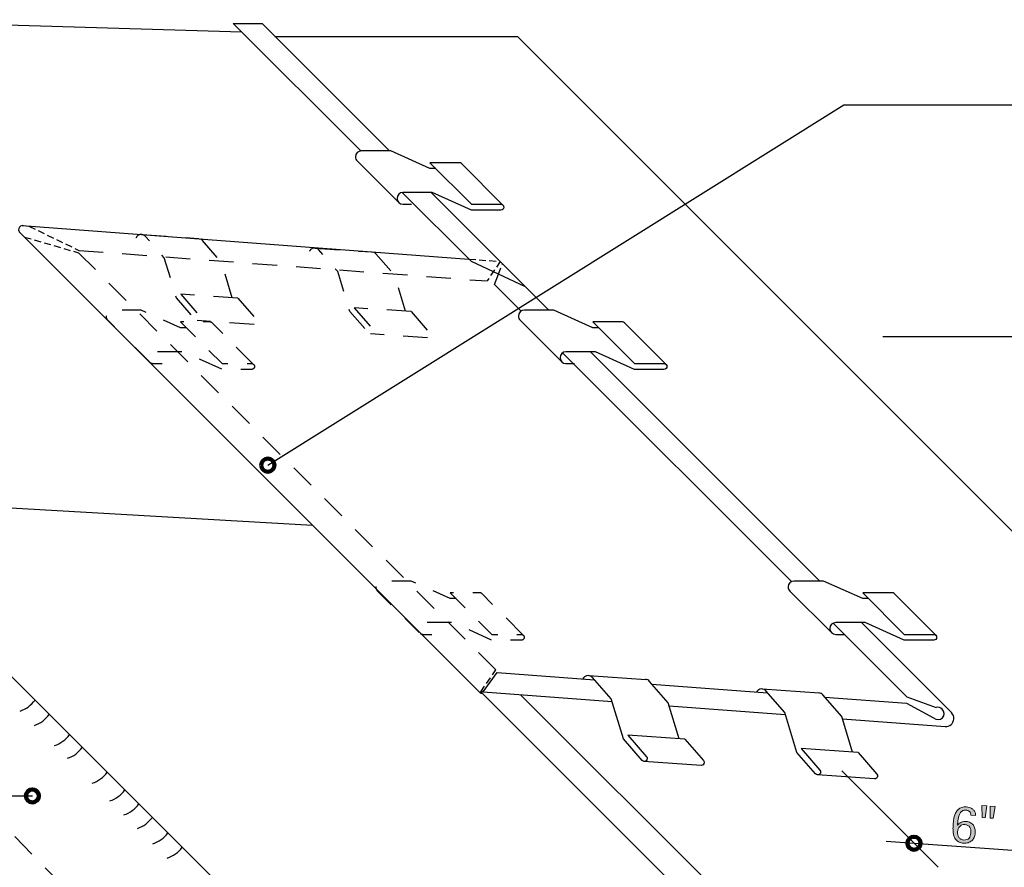
# Model space of a CAD drawing. Units: inches. Extents: x 0 to 769, y 98 to 516.
# Drawn here: x 262 to 583, y 238 to 515 of the extents above; entities that cross this region are included whole.
import ezdxf

# ---------------------------------------------------------------- set-up
doc = ezdxf.new("R2010")
doc.units = ezdxf.units.IN
doc.header["$MEASUREMENT"] = 0
for name, pattern in [('AI-Linetype-1', [14.197608, 7.986155, -6.211454]), ('AI-Linetype-11', [14.197608, 7.986155, -6.211454]), ('AI-Linetype-12', [14.197608, 7.986155, -6.211454]), ('AI-Linetype-13', [14.197608, 7.986155, -6.211454]), ('AI-Linetype-14', [14.197608, 7.986155, -6.211454]), ('AI-Linetype-15', [14.197608, 7.986155, -6.211454]), ('AI-Linetype-16', [14.197608, 7.986155, -6.211454]), ('AI-Linetype-17', [14.197608, 7.986155, -6.211454]), ('AI-Linetype-18', [14.197608, 7.986155, -6.211454]), ('AI-Linetype-19', [14.197608, 7.986155, -6.211454]), ('AI-Linetype-2', [14.197608, 7.986155, -6.211454]), ('AI-Linetype-20', [14.197608, 7.986155, -6.211454]), ('AI-Linetype-21', [14.197608, 7.986155, -6.211454]), ('AI-Linetype-22', [14.197608, 7.986155, -6.211454]), ('AI-Linetype-23', [14.197608, 7.986155, -6.211454]), ('AI-Linetype-24', [14.197608, 7.986155, -6.211454]), ('AI-Linetype-25', [14.197608, 7.986155, -6.211454]), ('AI-Linetype-26', [14.197608, 7.986155, -6.211454]), ('AI-Linetype-27', [14.197608, 7.986155, -6.211454]), ('AI-Linetype-3', [3.327565, 2.218376, -1.109188]), ('AI-Linetype-4', [3.327565, 2.218376, -1.109188]), ('AI-Linetype-5', [3.327565, 2.218376, -1.109188]), ('AI-Linetype-6', [3.327565, 2.218376, -1.109188]), ('AI-Linetype-7', [3.327565, 2.218376, -1.109188]), ('AI-Linetype-8', [3.327565, 2.218376, -1.109188])]:
    doc.linetypes.add(name, pattern=pattern)
for name, color, linetype in [('AXON-COPPER', 7, 'Continuous'), ('AXON-OTHER', 7, 'Continuous'), ('CDATEXT', 7, 'Continuous')]:
    doc.layers.add(name, color=color, linetype=linetype)

# ---------------------------------------------------------------- blocks, each defined once
blk = doc.blocks.new('block 3')
at = {"layer": 'AXON-OTHER', "color": 7, "lineweight": 25}
blk.add_lwpolyline([(345.42, 509.31), (424.43, 509.31)], dxfattribs=at)
blk = doc.blocks.new('block 4')
at = {"layer": 'AXON-OTHER', "color": 7, "lineweight": 25}
blk.add_lwpolyline([(750.56, 183.19), (424.43, 509.31)], dxfattribs=at)
blk = doc.blocks.new('block 37')
at = {"layer": 'AXON-COPPER', "color": 20, "lineweight": 25}
blk.add_lwpolyline([(369.4, 190.77), (49.66, 510.51)], dxfattribs=at)
blk = doc.blocks.new('block 38')
at = {"layer": 'AXON-COPPER', "color": 20, "lineweight": 25}
blk.add_lwpolyline([(478, 230.15), (412.49, 295.66)], dxfattribs=at)
blk = doc.blocks.new('block 39')
at = {"layer": 'AXON-COPPER', "color": 20, "lineweight": 25}
blk.add_lwpolyline([(489.9, 230.28), (425.49, 294.69)], dxfattribs=at)
blk = doc.blocks.new('block 45')
at = {"layer": 'AXON-COPPER', "color": 20, "lineweight": 25}
blk.add_lwpolyline([(263.02, 447.61), (408.64, 436.69)], dxfattribs=at)
blk = doc.blocks.new('block 46')
at = {"layer": 'AXON-COPPER', "color": 20, "lineweight": 25}
blk.add_lwpolyline([(413.23, 295.6), (455.28, 292.45)], dxfattribs=at)
blk = doc.blocks.new('block 47')
at = {"layer": 'AXON-COPPER', "color": 20, "lineweight": 25}
blk.add_lwpolyline([(417.82, 301.93), (449.58, 299.55)], dxfattribs=at)
blk = doc.blocks.new('block 48')
at = {"layer": 'AXON-COPPER', "color": 20, "linetype": 'AI-Linetype-1', "lineweight": 25}
blk.add_lwpolyline([(281.52, 439.54), (414.54, 429.57)], dxfattribs=at)
blk = doc.blocks.new('block 49')
at = {"layer": 'AXON-COPPER', "color": 20, "lineweight": 25}
blk.add_lwpolyline([(565.89, 288.85), (536.53, 318.21)], dxfattribs=at)
blk = doc.blocks.new('block 50')
at = {"layer": 'AXON-COPPER', "color": 20, "lineweight": 25}
blk.add_lwpolyline([(551.31, 294.02), (527.31, 318.02)], dxfattribs=at)
blk = doc.blocks.new('block 51')
at = {"layer": 'AXON-COPPER', "color": 20, "lineweight": 25}
blk.add_open_spline([(563.81, 284.31), (565.27, 284.2), (566.55, 285.3), (566.66, 286.77), (566.72, 287.54), (566.44, 288.3), (565.89, 288.85)], degree=3, knots=[0, 0, 0, 0, 1, 1, 1, 2, 2, 2, 2], dxfattribs=at)
blk = doc.blocks.new('block 52')
at = {"layer": 'AXON-COPPER', "color": 20, "lineweight": 25}
blk.add_lwpolyline([(551.25, 291.93), (560.08, 287.14)], dxfattribs=at)
blk = doc.blocks.new('block 53')
at = {"layer": 'AXON-COPPER', "color": 20, "lineweight": 25}
blk.add_lwpolyline([(551.31, 294.02), (560.89, 290.49)], dxfattribs=at)
blk = doc.blocks.new('block 54')
at = {"layer": 'AXON-COPPER', "color": 20, "lineweight": 25}
blk.add_open_spline([(560.08, 287.14), (560.87, 286.37), (562.14, 286.38), (562.92, 287.17), (563.69, 287.97), (563.68, 289.24), (562.89, 290.01), (562.36, 290.53), (561.59, 290.71), (560.89, 290.49)], degree=3, knots=[0, 0, 0, 0, 1, 1, 1, 2, 2, 2, 3, 3, 3, 3], dxfattribs=at)
blk = doc.blocks.new('block 55')
at = {"layer": 'AXON-COPPER', "color": 20, "lineweight": 25}
blk.add_open_spline([(538.87, 326.01), (538.87, 326.01), (536.95, 326.01), (536.95, 326.01), (536.95, 326.01), (524.18, 331.76), (524.18, 331.76), (524.18, 331.76), (514.59, 331.76), (514.59, 331.76), (513.53, 331.76), (512.68, 330.9), (512.68, 329.84), (512.68, 329.33), (512.88, 328.85), (513.24, 328.49), (513.24, 328.49), (526.79, 314.93), (526.79, 314.93)], degree=3, knots=[0, 0, 0, 0, 1, 1, 1, 2, 2, 2, 3, 3, 3, 4, 4, 4, 5, 5, 5, 6, 6, 6, 6], dxfattribs=at)
blk = doc.blocks.new('block 56')
at = {"layer": 'AXON-COPPER', "color": 20, "lineweight": 25}
blk.add_lwpolyline([(513.76, 331.57), (439.17, 406.15)], dxfattribs=at)
blk = doc.blocks.new('block 57')
at = {"layer": 'AXON-COPPER', "color": 20, "lineweight": 25}
blk.add_lwpolyline([(522.98, 331.76), (448.26, 406.48)], dxfattribs=at)
blk = doc.blocks.new('block 58')
at = {"layer": 'AXON-COPPER', "color": 20, "lineweight": 25}
blk.add_open_spline([(560.77, 314.09), (560.77, 314.09), (547.21, 327.65), (547.21, 327.65), (547.03, 327.83), (546.79, 327.93), (546.54, 327.93), (546.54, 327.93), (536.95, 327.93), (536.95, 327.93), (536.95, 327.93), (550.51, 314.37), (550.51, 314.37), (550.51, 314.37), (560.09, 314.37), (560.09, 314.37), (560.62, 314.37), (561.05, 313.94), (561.05, 313.41), (561.05, 312.89), (560.62, 312.46), (560.09, 312.46), (560.09, 312.46), (550.51, 312.46), (550.51, 312.46), (550.51, 312.46), (537.73, 318.21), (537.73, 318.21), (537.73, 318.21), (528.15, 318.21), (528.15, 318.21), (527.09, 318.21), (526.23, 317.35), (526.23, 316.29), (526.23, 315.23), (527.09, 314.37), (528.15, 314.37), (528.15, 314.37), (530.95, 314.37), (530.95, 314.37)], degree=3, knots=[0, 0, 0, 0, 1, 1, 1, 2, 2, 2, 3, 3, 3, 4, 4, 4, 5, 5, 5, 6, 6, 6, 7, 7, 7, 8, 8, 8, 9, 9, 9, 10, 10, 10, 11, 11, 11, 12, 12, 12, 13, 13, 13, 13], dxfattribs=at)
blk = doc.blocks.new('block 59')
at = {"layer": 'AXON-COPPER', "color": 20, "lineweight": 25}
blk.add_open_spline([(472.87, 402.37), (472.87, 402.37), (459.32, 415.92), (459.32, 415.92), (459.14, 416.1), (458.9, 416.2), (458.64, 416.2), (458.64, 416.2), (449.06, 416.2), (449.06, 416.2), (449.06, 416.2), (462.61, 402.65), (462.61, 402.65), (462.61, 402.65), (472.2, 402.65), (472.2, 402.65), (472.72, 402.65), (473.15, 402.22), (473.15, 401.69), (473.15, 401.16), (472.72, 400.73), (472.2, 400.73), (472.2, 400.73), (462.61, 400.73), (462.61, 400.73), (462.61, 400.73), (449.83, 406.48), (449.83, 406.48), (449.83, 406.48), (440.25, 406.48), (440.25, 406.48), (439.19, 406.48), (438.33, 405.62), (438.33, 404.57), (438.33, 403.51), (439.19, 402.65), (440.25, 402.65), (440.25, 402.65), (443.06, 402.65), (443.06, 402.65)], degree=3, knots=[0, 0, 0, 0, 1, 1, 1, 2, 2, 2, 3, 3, 3, 4, 4, 4, 5, 5, 5, 6, 6, 6, 7, 7, 7, 8, 8, 8, 9, 9, 9, 10, 10, 10, 11, 11, 11, 12, 12, 12, 13, 13, 13, 13], dxfattribs=at)
blk = doc.blocks.new('block 60')
at = {"layer": 'AXON-COPPER', "color": 20, "lineweight": 25}
blk.add_open_spline([(450.98, 414.29), (450.98, 414.29), (449.06, 414.29), (449.06, 414.29), (449.06, 414.29), (436.28, 420.04), (436.28, 420.04), (436.28, 420.04), (426.7, 420.04), (426.7, 420.04), (425.64, 420.04), (424.78, 419.18), (424.78, 418.12), (424.78, 417.61), (424.98, 417.12), (425.34, 416.76), (425.34, 416.76), (438.9, 403.21), (438.9, 403.21)], degree=3, knots=[0, 0, 0, 0, 1, 1, 1, 2, 2, 2, 3, 3, 3, 4, 4, 4, 5, 5, 5, 6, 6, 6, 6], dxfattribs=at)
blk = doc.blocks.new('block 61')
at = {"layer": 'AXON-COPPER', "color": 20, "lineweight": 25}
blk.add_lwpolyline([(434.7, 420.04), (396.33, 458.41)], dxfattribs=at)
blk = doc.blocks.new('block 62')
at = {"layer": 'AXON-COPPER', "color": 20, "lineweight": 25}
blk.add_lwpolyline([(425.62, 419.7), (416.95, 428.37)], dxfattribs=at)
blk = doc.blocks.new('block 63')
at = {"layer": 'AXON-COPPER', "color": 20, "lineweight": 25}
blk.add_open_spline([(397.84, 466.21), (397.84, 466.21), (395.92, 466.21), (395.92, 466.21), (395.92, 466.21), (383.14, 471.96), (383.14, 471.96), (383.14, 471.96), (373.56, 471.96), (373.56, 471.96), (372.5, 471.96), (371.64, 471.1), (371.64, 470.04), (371.64, 469.53), (371.85, 469.05), (372.2, 468.69), (372.2, 468.69), (385.76, 455.13), (385.76, 455.13)], degree=3, knots=[0, 0, 0, 0, 1, 1, 1, 2, 2, 2, 3, 3, 3, 4, 4, 4, 5, 5, 5, 6, 6, 6, 6], dxfattribs=at)
blk = doc.blocks.new('block 64')
at = {"layer": 'AXON-COPPER', "color": 20, "lineweight": 25}
blk.add_open_spline([(419.73, 454.29), (419.73, 454.29), (406.18, 467.85), (406.18, 467.85), (406, 468.03), (405.76, 468.13), (405.5, 468.13), (405.5, 468.13), (395.92, 468.13), (395.92, 468.13), (395.92, 468.13), (409.47, 454.57), (409.47, 454.57), (409.47, 454.57), (419.06, 454.57), (419.06, 454.57), (419.59, 454.57), (420.02, 454.14), (420.02, 453.61), (420.02, 453.09), (419.59, 452.66), (419.06, 452.66), (419.06, 452.66), (409.47, 452.66), (409.47, 452.66), (409.47, 452.66), (396.7, 458.41), (396.7, 458.41), (396.7, 458.41), (387.11, 458.41), (387.11, 458.41), (386.05, 458.41), (385.2, 457.55), (385.2, 456.49), (385.2, 455.43), (386.05, 454.57), (387.11, 454.57), (387.11, 454.57), (389.92, 454.57), (389.92, 454.57)], degree=3, knots=[0, 0, 0, 0, 1, 1, 1, 2, 2, 2, 3, 3, 3, 4, 4, 4, 5, 5, 5, 6, 6, 6, 7, 7, 7, 8, 8, 8, 9, 9, 9, 10, 10, 10, 11, 11, 11, 12, 12, 12, 13, 13, 13, 13], dxfattribs=at)
blk = doc.blocks.new('block 65')
at = {"layer": 'AXON-COPPER', "color": 20, "lineweight": 25}
blk.add_lwpolyline([(382.78, 471.96), (341.23, 513.51)], dxfattribs=at)
blk = doc.blocks.new('block 66')
at = {"layer": 'AXON-COPPER', "color": 20, "lineweight": 25}
blk.add_lwpolyline([(373.38, 471.95), (331.82, 513.51)], dxfattribs=at)
blk = doc.blocks.new('block 67')
at = {"layer": 'AXON-COPPER', "color": 20, "linetype": 'AI-Linetype-2', "lineweight": 25}
blk.add_lwpolyline([(417.41, 302.77), (281.41, 438.77)], dxfattribs=at)
blk = doc.blocks.new('block 68')
at = {"layer": 'AXON-COPPER', "color": 20, "lineweight": 25}
blk.add_lwpolyline([(447.66, 300.97), (466.25, 299.68)], dxfattribs=at)
blk = doc.blocks.new('block 69')
at = {"layer": 'AXON-COPPER', "color": 20, "lineweight": 25}
blk.add_open_spline([(477.16, 280.35), (477.16, 280.35), (473.61, 292.03), (473.61, 292.03), (473.61, 292.03), (467.48, 299.05), (467.48, 299.05), (467.15, 299.44), (466.67, 299.67), (466.16, 299.69)], degree=3, knots=[0, 0, 0, 0, 1, 1, 1, 2, 2, 2, 3, 3, 3, 3], dxfattribs=at)
blk = doc.blocks.new('block 70')
at = {"layer": 'AXON-COPPER', "color": 20, "lineweight": 25}
blk.add_open_spline([(478.97, 280.23), (478.97, 280.23), (485.1, 273.21), (485.1, 273.21), (485.27, 273), (485.36, 272.73), (485.32, 272.47), (485.25, 271.96), (484.78, 271.6), (484.27, 271.67)], degree=3, knots=[0, 0, 0, 0, 1, 1, 1, 2, 2, 2, 3, 3, 3, 3], dxfattribs=at)
blk = doc.blocks.new('block 71')
at = {"layer": 'AXON-COPPER', "color": 20, "lineweight": 25}
blk.add_lwpolyline([(484.27, 271.67), (465.68, 272.96)], dxfattribs=at)
blk = doc.blocks.new('block 72')
at = {"layer": 'AXON-COPPER', "color": 20, "lineweight": 25}
blk.add_lwpolyline([(478.97, 280.23), (460.38, 281.51)], dxfattribs=at)
blk = doc.blocks.new('block 73')
at = {"layer": 'AXON-COPPER', "color": 20, "lineweight": 25}
blk.add_lwpolyline([(504.17, 296.57), (522.76, 295.28)], dxfattribs=at)
blk = doc.blocks.new('block 74')
at = {"layer": 'AXON-COPPER', "color": 20, "lineweight": 25}
blk.add_open_spline([(533.66, 275.95), (533.66, 275.95), (530.12, 287.63), (530.12, 287.63), (530.12, 287.63), (523.99, 294.65), (523.99, 294.65), (523.65, 295.03), (523.18, 295.26), (522.67, 295.29)], degree=3, knots=[0, 0, 0, 0, 1, 1, 1, 2, 2, 2, 3, 3, 3, 3], dxfattribs=at)
blk = doc.blocks.new('block 75')
at = {"layer": 'AXON-COPPER', "color": 20, "lineweight": 25}
blk.add_open_spline([(535.48, 275.82), (535.48, 275.82), (541.61, 268.8), (541.61, 268.8), (541.78, 268.6), (541.86, 268.33), (541.83, 268.06), (541.76, 267.55), (541.29, 267.2), (540.78, 267.27)], degree=3, knots=[0, 0, 0, 0, 1, 1, 1, 2, 2, 2, 3, 3, 3, 3], dxfattribs=at)
blk = doc.blocks.new('block 76')
at = {"layer": 'AXON-COPPER', "color": 20, "lineweight": 25}
blk.add_lwpolyline([(540.78, 267.27), (522.19, 268.55)], dxfattribs=at)
blk = doc.blocks.new('block 77')
at = {"layer": 'AXON-COPPER', "color": 20, "lineweight": 25}
blk.add_lwpolyline([(535.48, 275.82), (516.89, 277.11)], dxfattribs=at)
blk = doc.blocks.new('block 78')
at = {"layer": 'AXON-COPPER', "color": 20, "lineweight": 25}
blk.add_lwpolyline([(473.91, 291.06), (511.74, 288.22)], dxfattribs=at)
blk = doc.blocks.new('block 79')
at = {"layer": 'AXON-COPPER', "color": 20, "lineweight": 25}
blk.add_lwpolyline([(468.27, 298.15), (505.93, 295.33)], dxfattribs=at)
blk = doc.blocks.new('block 80')
at = {"layer": 'AXON-COPPER', "color": 20, "lineweight": 25}
blk.add_open_spline([(460.38, 281.51), (460.38, 281.51), (466.51, 274.49), (466.51, 274.49), (466.85, 274.11), (466.81, 273.52), (466.42, 273.18), (466.03, 272.84), (465.44, 272.88), (465.1, 273.27), (465.1, 273.27), (458.98, 280.29), (458.98, 280.29), (458.98, 280.29), (455.02, 293.32), (455.02, 293.32), (455.02, 293.32), (448.89, 300.34), (448.89, 300.34), (448.21, 301.12), (447.04, 301.2), (446.26, 300.52), (446.05, 300.33), (445.88, 300.1), (445.77, 299.84)], degree=3, knots=[0, 0, 0, 0, 1, 1, 1, 2, 2, 2, 3, 3, 3, 4, 4, 4, 5, 5, 5, 6, 6, 6, 7, 7, 7, 8, 8, 8, 8], dxfattribs=at)
blk = doc.blocks.new('block 81')
at = {"layer": 'AXON-COPPER', "color": 20, "lineweight": 25}
blk.add_open_spline([(516.89, 277.11), (516.89, 277.11), (523.02, 270.09), (523.02, 270.09), (523.35, 269.7), (523.31, 269.11), (522.93, 268.77), (522.54, 268.44), (521.95, 268.48), (521.61, 268.86), (521.61, 268.86), (515.49, 275.88), (515.49, 275.88), (515.49, 275.88), (511.53, 288.92), (511.53, 288.92), (511.53, 288.92), (505.4, 295.94), (505.4, 295.94), (504.72, 296.71), (503.55, 296.79), (502.77, 296.11), (502.6, 295.97), (502.46, 295.79), (502.36, 295.6)], degree=3, knots=[0, 0, 0, 0, 1, 1, 1, 2, 2, 2, 3, 3, 3, 4, 4, 4, 5, 5, 5, 6, 6, 6, 7, 7, 7, 8, 8, 8, 8], dxfattribs=at)
blk = doc.blocks.new('block 82')
at = {"layer": 'AXON-COPPER', "color": 20, "lineweight": 25}
blk.add_lwpolyline([(524.62, 293.93), (551.25, 291.93)], dxfattribs=at)
blk = doc.blocks.new('block 83')
at = {"layer": 'AXON-COPPER', "color": 20, "lineweight": 25}
blk.add_lwpolyline([(530.36, 286.82), (563.81, 284.31)], dxfattribs=at)
blk = doc.blocks.new('block 84')
at = {"layer": 'AXON-COPPER', "color": 20, "lineweight": 25}
blk.add_lwpolyline([(262.41, 445.25), (262.11, 445.55)], dxfattribs=at)
blk = doc.blocks.new('block 85')
at = {"layer": 'AXON-COPPER', "color": 20, "lineweight": 25}
blk.add_open_spline([(412.49, 295.66), (412.35, 295.58), (412.31, 295.41), (412.39, 295.28), (412.47, 295.14), (412.64, 295.1), (412.78, 295.18), (412.82, 295.2), (412.85, 295.24), (412.87, 295.28)], degree=3, knots=[0, 0, 0, 0, 1, 1, 1, 2, 2, 2, 3, 3, 3, 3], dxfattribs=at)
blk = doc.blocks.new('block 86')
at = {"layer": 'AXON-COPPER', "color": 20, "lineweight": 25}
blk.add_lwpolyline([(413.23, 295.6), (417.82, 301.93)], dxfattribs=at)
blk = doc.blocks.new('block 87')
at = {"layer": 'AXON-COPPER', "color": 20, "lineweight": 25}
blk.add_lwpolyline([(413.23, 295.6), (412.49, 295.66)], dxfattribs=at)
blk = doc.blocks.new('block 88')
at = {"layer": 'AXON-COPPER', "color": 20, "linetype": 'AI-Linetype-3', "lineweight": 25}
blk.add_lwpolyline([(412.49, 295.66), (417.41, 302.77)], dxfattribs=at)
blk = doc.blocks.new('block 89')
at = {"layer": 'AXON-COPPER', "color": 20, "linetype": 'AI-Linetype-4', "lineweight": 25}
blk.add_lwpolyline([(265.24, 447.44), (281.52, 439.54)], dxfattribs=at)
blk = doc.blocks.new('block 90')
at = {"layer": 'AXON-COPPER', "color": 20, "linetype": 'AI-Linetype-5', "lineweight": 25}
blk.add_lwpolyline([(263.79, 443.87), (281.41, 438.77)], dxfattribs=at)
blk = doc.blocks.new('block 91')
at = {"layer": 'AXON-COPPER', "color": 20, "lineweight": 25}
blk.add_lwpolyline([(409.34, 435.98), (427.01, 427.73)], dxfattribs=at)
blk = doc.blocks.new('block 92')
at = {"layer": 'AXON-COPPER', "color": 20, "linetype": 'AI-Linetype-6', "lineweight": 25}
blk.add_lwpolyline([(408.64, 436.69), (418.81, 435.92)], dxfattribs=at)
blk = doc.blocks.new('block 93')
at = {"layer": 'AXON-COPPER', "color": 20, "lineweight": 25}
blk.add_lwpolyline([(416.95, 428.37), (418.31, 431.79)], dxfattribs=at)
blk = doc.blocks.new('block 94')
at = {"layer": 'AXON-COPPER', "color": 20, "linetype": 'AI-Linetype-7', "lineweight": 25}
blk.add_lwpolyline([(418.81, 435.92), (414.54, 429.57)], dxfattribs=at)
blk = doc.blocks.new('block 95')
at = {"layer": 'AXON-COPPER', "color": 20, "lineweight": 25}
blk.add_lwpolyline([(409.34, 435.98), (386.93, 458.4)], dxfattribs=at)
blk = doc.blocks.new('block 96')
at = {"layer": 'AXON-COPPER', "color": 20, "linetype": 'AI-Linetype-8', "lineweight": 25}
blk.add_lwpolyline([(418.31, 431.79), (419.56, 435.18)], dxfattribs=at)
blk = doc.blocks.new('block 97')
at = {"layer": 'AXON-COPPER', "color": 20, "lineweight": 25}
blk.add_open_spline([(263.51, 447.57), (262.82, 447.76), (262.1, 447.35), (261.91, 446.65), (261.76, 446.13), (261.96, 445.56), (262.41, 445.25)], degree=3, knots=[0, 0, 0, 0, 1, 1, 1, 2, 2, 2, 2], dxfattribs=at)
blk = doc.blocks.new('block 101')
at = {"layer": 'AXON-COPPER', "color": 20, "lineweight": 25}
blk.add_lwpolyline([(203.33, 514.74), (334.6, 510.73)], dxfattribs=at)
blk = doc.blocks.new('block 102')
at = {"layer": 'AXON-COPPER', "color": 20, "lineweight": 25}
blk.add_lwpolyline([(331.82, 513.51), (341.23, 513.51)], dxfattribs=at)
blk = doc.blocks.new('block 104')
at = {"layer": 'AXON-COPPER', "color": 20, "lineweight": 25}
blk.add_lwpolyline([(412.43, 295.2), (262.28, 445.35)], dxfattribs=at)
blk = doc.blocks.new('block 105')
at = {"layer": 'AXON-COPPER', "color": 20, "lineweight": 25}
blk.add_lwpolyline([(212.02, 358.29), (357.62, 350.01)], dxfattribs=at)
blk = doc.blocks.new('block 108')
at = {"layer": 'AXON-COPPER', "color": 20, "linetype": 'AI-Linetype-11', "lineweight": 25}
blk.add_lwpolyline([(325.96, 181.99), (3.09, 510.32)], dxfattribs=at)
blk = doc.blocks.new('block 110')
at = {"layer": 'AXON-COPPER', "color": 20, "linetype": 'AI-Linetype-12', "lineweight": 25}
blk.add_open_spline([(426.36, 314.09), (426.36, 314.09), (412.81, 327.65), (412.81, 327.65), (412.63, 327.83), (412.38, 327.93), (412.13, 327.93), (412.13, 327.93), (402.55, 327.93), (402.55, 327.93), (402.55, 327.93), (416.1, 314.37), (416.1, 314.37), (416.1, 314.37), (425.68, 314.37), (425.68, 314.37), (426.21, 314.37), (426.64, 313.94), (426.64, 313.41), (426.64, 312.89), (426.21, 312.46), (425.68, 312.46), (425.68, 312.46), (416.1, 312.46), (416.1, 312.46), (416.1, 312.46), (403.32, 318.21), (403.32, 318.21), (403.32, 318.21), (393.74, 318.21), (393.74, 318.21), (392.68, 318.21), (391.82, 317.35), (391.82, 316.29), (391.82, 315.23), (392.68, 314.37), (393.74, 314.37), (393.74, 314.37), (396.55, 314.37), (396.55, 314.37)], degree=3, knots=[0, 0, 0, 0, 1, 1, 1, 2, 2, 2, 3, 3, 3, 4, 4, 4, 5, 5, 5, 6, 6, 6, 7, 7, 7, 8, 8, 8, 9, 9, 9, 10, 10, 10, 11, 11, 11, 12, 12, 12, 13, 13, 13, 13], dxfattribs=at)
blk = doc.blocks.new('block 111')
at = {"layer": 'AXON-COPPER', "color": 20, "linetype": 'AI-Linetype-13', "lineweight": 25}
blk.add_open_spline([(404.46, 326.01), (404.46, 326.01), (402.55, 326.01), (402.55, 326.01), (402.55, 326.01), (389.77, 331.76), (389.77, 331.76), (389.77, 331.76), (380.18, 331.76), (380.18, 331.76), (379.13, 331.76), (378.27, 330.9), (378.27, 329.84), (378.27, 329.33), (378.47, 328.85), (378.83, 328.49), (378.83, 328.49), (392.38, 314.93), (392.38, 314.93)], degree=3, knots=[0, 0, 0, 0, 1, 1, 1, 2, 2, 2, 3, 3, 3, 4, 4, 4, 5, 5, 5, 6, 6, 6, 6], dxfattribs=at)
blk = doc.blocks.new('block 112')
at = {"layer": 'AXON-COPPER', "color": 20, "linetype": 'AI-Linetype-14', "lineweight": 25}
blk.add_open_spline([(338.47, 402.37), (338.47, 402.37), (324.91, 415.92), (324.91, 415.92), (324.73, 416.1), (324.49, 416.2), (324.24, 416.2), (324.24, 416.2), (314.65, 416.2), (314.65, 416.2), (314.65, 416.2), (328.2, 402.65), (328.2, 402.65), (328.2, 402.65), (337.79, 402.65), (337.79, 402.65), (338.32, 402.65), (338.75, 402.22), (338.75, 401.69), (338.75, 401.16), (338.32, 400.73), (337.79, 400.73), (337.79, 400.73), (328.2, 400.73), (328.2, 400.73), (328.2, 400.73), (315.43, 406.48), (315.43, 406.48), (315.43, 406.48), (305.84, 406.48), (305.84, 406.48), (304.78, 406.48), (303.93, 405.62), (303.93, 404.57), (303.93, 403.51), (304.78, 402.65), (305.84, 402.65), (305.84, 402.65), (308.65, 402.65), (308.65, 402.65)], degree=3, knots=[0, 0, 0, 0, 1, 1, 1, 2, 2, 2, 3, 3, 3, 4, 4, 4, 5, 5, 5, 6, 6, 6, 7, 7, 7, 8, 8, 8, 9, 9, 9, 10, 10, 10, 11, 11, 11, 12, 12, 12, 13, 13, 13, 13], dxfattribs=at)
blk = doc.blocks.new('block 113')
at = {"layer": 'AXON-COPPER', "color": 20, "linetype": 'AI-Linetype-15', "lineweight": 25}
blk.add_open_spline([(316.57, 414.29), (316.57, 414.29), (314.65, 414.29), (314.65, 414.29), (314.65, 414.29), (301.87, 420.04), (301.87, 420.04), (301.87, 420.04), (292.29, 420.04), (292.29, 420.04), (291.23, 420.04), (290.37, 419.18), (290.37, 418.12), (290.37, 417.61), (290.58, 417.12), (290.94, 416.76), (290.94, 416.76), (304.49, 403.21), (304.49, 403.21)], degree=3, knots=[0, 0, 0, 0, 1, 1, 1, 2, 2, 2, 3, 3, 3, 4, 4, 4, 5, 5, 5, 6, 6, 6, 6], dxfattribs=at)
blk = doc.blocks.new('block 114')
at = {"layer": 'AXON-COPPER', "color": 20, "linetype": 'AI-Linetype-16', "lineweight": 25}
blk.add_lwpolyline([(338.61, 415.41), (320.02, 416.69)], dxfattribs=at)
blk = doc.blocks.new('block 115')
at = {"layer": 'AXON-COPPER', "color": 20, "linetype": 'AI-Linetype-17', "lineweight": 25}
blk.add_open_spline([(314.72, 425.25), (314.72, 425.25), (320.84, 418.23), (320.84, 418.23), (321.18, 417.84), (321.14, 417.25), (320.76, 416.91), (320.37, 416.58), (319.78, 416.62), (319.44, 417), (319.44, 417), (313.31, 424.02), (313.31, 424.02), (313.31, 424.02), (309.36, 437.06), (309.36, 437.06), (309.36, 437.06), (303.23, 444.08), (303.23, 444.08), (302.55, 444.85), (301.37, 444.93), (300.6, 444.26), (300.39, 444.07), (300.22, 443.84), (300.11, 443.58)], degree=3, knots=[0, 0, 0, 0, 1, 1, 1, 2, 2, 2, 3, 3, 3, 4, 4, 4, 5, 5, 5, 6, 6, 6, 7, 7, 7, 8, 8, 8, 8], dxfattribs=at)
blk = doc.blocks.new('block 116')
at = {"layer": 'AXON-COPPER', "color": 20, "linetype": 'AI-Linetype-18', "lineweight": 25}
blk.add_lwpolyline([(333.31, 423.96), (314.72, 425.25)], dxfattribs=at)
blk = doc.blocks.new('block 117')
at = {"layer": 'AXON-COPPER', "color": 20, "linetype": 'AI-Linetype-19', "lineweight": 25}
blk.add_open_spline([(331.49, 424.09), (331.49, 424.09), (327.95, 435.77), (327.95, 435.77), (327.95, 435.77), (321.82, 442.79), (321.82, 442.79), (321.48, 443.17), (321, 443.4), (320.5, 443.43)], degree=3, knots=[0, 0, 0, 0, 1, 1, 1, 2, 2, 2, 3, 3, 3, 3], dxfattribs=at)
blk = doc.blocks.new('block 118')
at = {"layer": 'AXON-COPPER', "color": 20, "linetype": 'AI-Linetype-20', "lineweight": 25}
blk.add_open_spline([(333.31, 423.96), (333.31, 423.96), (339.43, 416.94), (339.43, 416.94), (339.61, 416.74), (339.69, 416.47), (339.66, 416.2), (339.59, 415.69), (339.12, 415.34), (338.61, 415.41)], degree=3, knots=[0, 0, 0, 0, 1, 1, 1, 2, 2, 2, 3, 3, 3, 3], dxfattribs=at)
blk = doc.blocks.new('block 119')
at = {"layer": 'AXON-COPPER', "color": 20, "linetype": 'AI-Linetype-21', "lineweight": 25}
blk.add_lwpolyline([(302, 444.71), (320.59, 443.42)], dxfattribs=at)
blk = doc.blocks.new('block 120')
at = {"layer": 'AXON-COPPER', "color": 20, "linetype": 'AI-Linetype-22', "lineweight": 25}
blk.add_open_spline([(371.23, 420.84), (371.23, 420.84), (377.35, 413.83), (377.35, 413.83), (377.69, 413.44), (377.65, 412.85), (377.26, 412.51), (376.88, 412.17), (376.29, 412.21), (375.95, 412.6), (375.95, 412.6), (369.82, 419.62), (369.82, 419.62), (369.82, 419.62), (365.86, 432.65), (365.86, 432.65), (365.86, 432.65), (359.74, 439.67), (359.74, 439.67), (359.06, 440.45), (357.88, 440.53), (357.11, 439.85), (356.94, 439.7), (356.8, 439.53), (356.69, 439.33)], degree=3, knots=[0, 0, 0, 0, 1, 1, 1, 2, 2, 2, 3, 3, 3, 4, 4, 4, 5, 5, 5, 6, 6, 6, 7, 7, 7, 8, 8, 8, 8], dxfattribs=at)
blk = doc.blocks.new('block 121')
at = {"layer": 'AXON-COPPER', "color": 20, "linetype": 'AI-Linetype-23', "lineweight": 25}
blk.add_open_spline([(388, 419.68), (388, 419.68), (384.45, 431.37), (384.45, 431.37), (384.45, 431.37), (378.33, 438.39), (378.33, 438.39), (377.99, 438.77), (377.51, 439), (377, 439.02)], degree=3, knots=[0, 0, 0, 0, 1, 1, 1, 2, 2, 2, 3, 3, 3, 3], dxfattribs=at)
blk = doc.blocks.new('block 122')
at = {"layer": 'AXON-COPPER', "color": 20, "linetype": 'AI-Linetype-24', "lineweight": 25}
blk.add_lwpolyline([(395.12, 411), (376.53, 412.29)], dxfattribs=at)
blk = doc.blocks.new('block 123')
at = {"layer": 'AXON-COPPER', "color": 20, "linetype": 'AI-Linetype-25', "lineweight": 25}
blk.add_open_spline([(389.82, 419.56), (389.82, 419.56), (395.94, 412.54), (395.94, 412.54), (396.12, 412.34), (396.2, 412.07), (396.16, 411.8), (396.09, 411.29), (395.62, 410.93), (395.12, 411)], degree=3, knots=[0, 0, 0, 0, 1, 1, 1, 2, 2, 2, 3, 3, 3, 3], dxfattribs=at)
blk = doc.blocks.new('block 124')
at = {"layer": 'AXON-COPPER', "color": 20, "linetype": 'AI-Linetype-26', "lineweight": 25}
blk.add_lwpolyline([(389.82, 419.56), (371.23, 420.84)], dxfattribs=at)
blk = doc.blocks.new('block 125')
at = {"layer": 'AXON-COPPER', "color": 20, "linetype": 'AI-Linetype-27', "lineweight": 25}
blk.add_lwpolyline([(358.51, 440.3), (377.1, 439.02)], dxfattribs=at)
blk = doc.blocks.new('block 134')
at = {"layer": 'AXON-COPPER', "color": 20, "lineweight": 25}
blk.add_open_spline([(285.86, 265.86), (287.82, 266.5), (289.53, 267.75), (290.74, 269.43)], degree=3, dxfattribs=at)
blk = doc.blocks.new('block 135')
at = {"layer": 'AXON-COPPER', "color": 20, "lineweight": 25}
blk.add_open_spline([(291.65, 260.07), (293.61, 260.71), (295.32, 261.96), (296.53, 263.64)], degree=3, dxfattribs=at)
blk = doc.blocks.new('block 136')
at = {"layer": 'AXON-COPPER', "color": 20, "lineweight": 25}
blk.add_open_spline([(300.59, 251.13), (302.55, 251.78), (304.26, 253.03), (305.47, 254.7)], degree=3, dxfattribs=at)
blk = doc.blocks.new('block 137')
at = {"layer": 'AXON-COPPER', "color": 20, "lineweight": 25}
blk.add_open_spline([(305.63, 246.09), (307.6, 246.73), (309.31, 247.98), (310.51, 249.65)], degree=3, dxfattribs=at)
blk = doc.blocks.new('block 139')
at = {"layer": 'AXON-COPPER', "color": 20, "lineweight": 25}
blk.add_open_spline([(310.29, 241.43), (312.25, 242.07), (313.96, 243.32), (315.17, 245)], degree=3, dxfattribs=at)
blk = doc.blocks.new('block 140')
at = {"layer": 'AXON-COPPER', "color": 20, "lineweight": 25}
blk.add_open_spline([(296.21, 255.51), (298.17, 256.15), (299.88, 257.4), (301.09, 259.08)], degree=3, dxfattribs=at)
blk = doc.blocks.new('block 145')
at = {"layer": 'AXON-COPPER', "color": 20, "lineweight": 25}
blk.add_open_spline([(262.35, 289.37), (264.31, 290.01), (266.02, 291.26), (267.23, 292.94)], degree=3, dxfattribs=at)
blk = doc.blocks.new('block 146')
at = {"layer": 'AXON-COPPER', "color": 20, "lineweight": 25}
blk.add_open_spline([(273.59, 278.13), (275.55, 278.77), (277.26, 280.02), (278.47, 281.7)], degree=3, dxfattribs=at)
blk = doc.blocks.new('block 147')
at = {"layer": 'AXON-COPPER', "color": 20, "lineweight": 25}
blk.add_open_spline([(267.01, 284.71), (268.97, 285.35), (270.68, 286.6), (271.89, 288.28)], degree=3, dxfattribs=at)
blk = doc.blocks.new('block 149')
at = {"layer": 'AXON-COPPER', "color": 20, "lineweight": 25}
blk.add_open_spline([(277.76, 273.96), (279.72, 274.6), (281.43, 275.85), (282.64, 277.53)], degree=3, dxfattribs=at)
blk = doc.blocks.new('block 203')
at = {"layer": 'CDATEXT', "color": 250, "lineweight": 25}
blk.add_lwpolyline([(139.12, 261.69), (266.36, 261.69)], dxfattribs=at)
blk = doc.blocks.new('block 211')
at = {"layer": 'CDATEXT', "color": 250, "lineweight": 25}
blk.add_lwpolyline([(544.55, 246.93), (622.33, 241.4)], dxfattribs=at)
blk = doc.blocks.new('block 214')
at = {"layer": 'CDATEXT'}
h = blk.add_hatch(color=250, dxfattribs=at)
h.dxf.hatch_style = 2
edge = h.paths.add_edge_path()
edge.add_spline(control_points=[(573.6, 249.58), (573.56, 249.05), (573.45, 248.58), (573.25, 248.16), (573.06, 247.74), (572.8, 247.38), (572.47, 247.1), (572.14, 246.81), (571.76, 246.6), (571.32, 246.46), (570.88, 246.32), (570.4, 246.27), (569.87, 246.3), (569.28, 246.35), (568.78, 246.46), (568.37, 246.65), (567.97, 246.84), (567.63, 247.09), (567.37, 247.39), (567.1, 247.69), (566.9, 248.04), (566.76, 248.43), (566.61, 248.83), (566.51, 249.24), (566.46, 249.69), (566.4, 250.13), (566.38, 250.59), (566.38, 251.06), (566.39, 251.53), (566.41, 252), (566.44, 252.46), (566.47, 252.92), (566.52, 253.38), (566.59, 253.85), (566.65, 254.31), (566.75, 254.76), (566.88, 255.19), (567.01, 255.63), (567.17, 256.03), (567.38, 256.4), (567.58, 256.77), (567.83, 257.09), (568.14, 257.36), (568.45, 257.62), (568.82, 257.82), (569.24, 257.96), (569.67, 258.1), (570.17, 258.15), (570.75, 258.11), (571.06, 258.08), (571.37, 258.03), (571.66, 257.95), (571.96, 257.87), (572.23, 257.76), (572.47, 257.61), (572.72, 257.46), (572.94, 257.27), (573.14, 257.05), (573.33, 256.83), (573.48, 256.57), (573.6, 256.26), (573.65, 256.11), (573.69, 255.96), (573.72, 255.8), (573.75, 255.65), (573.76, 255.49), (573.75, 255.34), (573.75, 255.34), (572.19, 255.45), (572.19, 255.45), (572.21, 255.68), (572.18, 255.89), (572.1, 256.09), (572.02, 256.28), (571.91, 256.45), (571.76, 256.59), (571.62, 256.73), (571.45, 256.85), (571.25, 256.93), (571.05, 257.02), (570.84, 257.07), (570.62, 257.08), (570.21, 257.11), (569.86, 257.05), (569.57, 256.9), (569.29, 256.75), (569.04, 256.54), (568.84, 256.27), (568.64, 256), (568.48, 255.7), (568.36, 255.34), (568.23, 254.99), (568.14, 254.63), (568.07, 254.26), (568, 253.89), (567.94, 253.53), (567.91, 253.17), (567.88, 252.81), (567.86, 252.49), (567.84, 252.2), (567.84, 252.2), (567.87, 252.2), (567.87, 252.2), (568.03, 252.42), (568.22, 252.61), (568.44, 252.77), (568.66, 252.92), (568.89, 253.05), (569.13, 253.14), (569.38, 253.23), (569.64, 253.29), (569.9, 253.33), (570.17, 253.37), (570.44, 253.38), (570.7, 253.36), (571.23, 253.32), (571.69, 253.2), (572.08, 252.98), (572.46, 252.77), (572.77, 252.5), (573.01, 252.16), (573.24, 251.82), (573.41, 251.43), (573.5, 250.99), (573.6, 250.54), (573.63, 250.07), (573.6, 249.58)], knot_values=[0, 0, 0, 0, 1, 1, 1, 2, 2, 2, 3, 3, 3, 4, 4, 4, 5, 5, 5, 6, 6, 6, 7, 7, 7, 8, 8, 8, 9, 9, 9, 10, 10, 10, 11, 11, 11, 12, 12, 12, 13, 13, 13, 14, 14, 14, 15, 15, 15, 16, 16, 16, 17, 17, 17, 18, 18, 18, 19, 19, 19, 20, 20, 20, 21, 21, 21, 22, 22, 22, 23, 23, 23, 24, 24, 24, 25, 25, 25, 26, 26, 26, 27, 27, 27, 28, 28, 28, 29, 29, 29, 30, 30, 30, 31, 31, 31, 32, 32, 32, 33, 33, 33, 34, 34, 34, 35, 35, 35, 36, 36, 36, 37, 37, 37, 38, 38, 38, 39, 39, 39, 40, 40, 40, 41, 41, 41, 42, 42, 42, 42], degree=3, periodic=1)
edge = h.paths.add_edge_path()
edge.add_spline(control_points=[(572.19, 249.67), (572.22, 250.03), (572.21, 250.36), (572.16, 250.68), (572.11, 251), (572.01, 251.27), (571.87, 251.51), (571.72, 251.75), (571.51, 251.95), (571.25, 252.09), (570.99, 252.24), (570.66, 252.33), (570.27, 252.36), (569.9, 252.38), (569.57, 252.34), (569.29, 252.23), (569, 252.11), (568.76, 251.95), (568.56, 251.73), (568.36, 251.51), (568.21, 251.26), (568.1, 250.96), (567.98, 250.65), (567.92, 250.33), (567.89, 249.99), (567.87, 249.65), (567.89, 249.32), (567.96, 249.01), (568.03, 248.7), (568.16, 248.42), (568.33, 248.18), (568.5, 247.95), (568.72, 247.75), (568.99, 247.6), (569.26, 247.45), (569.58, 247.36), (569.94, 247.33), (570.34, 247.3), (570.67, 247.34), (570.94, 247.45), (571.21, 247.56), (571.44, 247.72), (571.62, 247.93), (571.79, 248.15), (571.93, 248.4), (572.02, 248.7), (572.11, 249), (572.17, 249.32), (572.19, 249.67)], knot_values=[0, 0, 0, 0, 1, 1, 1, 2, 2, 2, 3, 3, 3, 4, 4, 4, 5, 5, 5, 6, 6, 6, 7, 7, 7, 8, 8, 8, 9, 9, 9, 10, 10, 10, 11, 11, 11, 12, 12, 12, 13, 13, 13, 14, 14, 14, 15, 15, 15, 16, 16, 16, 16], degree=3, periodic=1)
h = blk.add_hatch(color=250, dxfattribs=at)
h.dxf.hatch_style = 2
h.paths.add_polyline_path([(576.88, 254.6), (575.84, 254.67), (575.81, 258.56), (577.44, 258.44)])
h.paths.add_polyline_path([(579.5, 254.41), (578.47, 254.49), (578.45, 258.37), (580.09, 258.25)])
at = {"layer": 'CDATEXT', "lineweight": 0}
for points in [[(576.88, 254.6), (575.84, 254.67), (575.81, 258.56), (577.44, 258.44), (576.88, 254.6)], [(579.5, 254.41), (578.47, 254.49), (578.45, 258.37), (580.09, 258.25), (579.5, 254.41)]]:
    blk.add_lwpolyline(points, dxfattribs=at)
for points, knots in [([(573.6, 249.58), (573.56, 249.05), (573.45, 248.58), (573.25, 248.16), (573.06, 247.74), (572.8, 247.38), (572.47, 247.1), (572.14, 246.81), (571.76, 246.6), (571.32, 246.46), (570.88, 246.32), (570.4, 246.27), (569.87, 246.3), (569.28, 246.35), (568.78, 246.46), (568.37, 246.65), (567.97, 246.84), (567.63, 247.09), (567.37, 247.39), (567.1, 247.69), (566.9, 248.04), (566.76, 248.43), (566.61, 248.83), (566.51, 249.24), (566.46, 249.69), (566.4, 250.13), (566.38, 250.59), (566.38, 251.06), (566.39, 251.53), (566.41, 252), (566.44, 252.46), (566.47, 252.92), (566.52, 253.38), (566.59, 253.85), (566.65, 254.31), (566.75, 254.76), (566.88, 255.19), (567.01, 255.63), (567.17, 256.03), (567.38, 256.4), (567.58, 256.77), (567.83, 257.09), (568.14, 257.36), (568.45, 257.62), (568.82, 257.82), (569.24, 257.96), (569.67, 258.1), (570.17, 258.15), (570.75, 258.11), (571.06, 258.08), (571.37, 258.03), (571.66, 257.95), (571.96, 257.87), (572.23, 257.76), (572.47, 257.61), (572.72, 257.46), (572.94, 257.27), (573.14, 257.05), (573.33, 256.83), (573.48, 256.57), (573.6, 256.26), (573.65, 256.11), (573.69, 255.96), (573.72, 255.8), (573.75, 255.65), (573.76, 255.49), (573.75, 255.34), (573.75, 255.34), (572.19, 255.45), (572.19, 255.45), (572.21, 255.68), (572.18, 255.89), (572.1, 256.09), (572.02, 256.28), (571.91, 256.45), (571.76, 256.59), (571.62, 256.73), (571.45, 256.85), (571.25, 256.93), (571.05, 257.02), (570.84, 257.07), (570.62, 257.08), (570.21, 257.11), (569.86, 257.05), (569.57, 256.9), (569.29, 256.75), (569.04, 256.54), (568.84, 256.27), (568.64, 256), (568.48, 255.7), (568.36, 255.34), (568.23, 254.99), (568.14, 254.63), (568.07, 254.26), (568, 253.89), (567.94, 253.53), (567.91, 253.17), (567.88, 252.81), (567.86, 252.49), (567.84, 252.2), (567.84, 252.2), (567.87, 252.2), (567.87, 252.2), (568.03, 252.42), (568.22, 252.61), (568.44, 252.77), (568.66, 252.92), (568.89, 253.05), (569.13, 253.14), (569.38, 253.23), (569.64, 253.29), (569.9, 253.33), (570.17, 253.37), (570.44, 253.38), (570.7, 253.36), (571.23, 253.32), (571.69, 253.2), (572.08, 252.98), (572.46, 252.77), (572.77, 252.5), (573.01, 252.16), (573.24, 251.82), (573.41, 251.43), (573.5, 250.99), (573.6, 250.54), (573.63, 250.07), (573.6, 249.58)], [0, 0, 0, 0, 1, 1, 1, 2, 2, 2, 3, 3, 3, 4, 4, 4, 5, 5, 5, 6, 6, 6, 7, 7, 7, 8, 8, 8, 9, 9, 9, 10, 10, 10, 11, 11, 11, 12, 12, 12, 13, 13, 13, 14, 14, 14, 15, 15, 15, 16, 16, 16, 17, 17, 17, 18, 18, 18, 19, 19, 19, 20, 20, 20, 21, 21, 21, 22, 22, 22, 23, 23, 23, 24, 24, 24, 25, 25, 25, 26, 26, 26, 27, 27, 27, 28, 28, 28, 29, 29, 29, 30, 30, 30, 31, 31, 31, 32, 32, 32, 33, 33, 33, 34, 34, 34, 35, 35, 35, 36, 36, 36, 37, 37, 37, 38, 38, 38, 39, 39, 39, 40, 40, 40, 41, 41, 41, 42, 42, 42, 42]), ([(572.19, 249.67), (572.22, 250.03), (572.21, 250.36), (572.16, 250.68), (572.11, 251), (572.01, 251.27), (571.87, 251.51), (571.72, 251.75), (571.51, 251.95), (571.25, 252.09), (570.99, 252.24), (570.66, 252.33), (570.27, 252.36), (569.9, 252.38), (569.57, 252.34), (569.29, 252.23), (569, 252.11), (568.76, 251.95), (568.56, 251.73), (568.36, 251.51), (568.21, 251.26), (568.1, 250.96), (567.98, 250.65), (567.92, 250.33), (567.89, 249.99), (567.87, 249.65), (567.89, 249.32), (567.96, 249.01), (568.03, 248.7), (568.16, 248.42), (568.33, 248.18), (568.5, 247.95), (568.72, 247.75), (568.99, 247.6), (569.26, 247.45), (569.58, 247.36), (569.94, 247.33), (570.34, 247.3), (570.67, 247.34), (570.94, 247.45), (571.21, 247.56), (571.44, 247.72), (571.62, 247.93), (571.79, 248.15), (571.93, 248.4), (572.02, 248.7), (572.11, 249), (572.17, 249.32), (572.19, 249.67)], [0, 0, 0, 0, 1, 1, 1, 2, 2, 2, 3, 3, 3, 4, 4, 4, 5, 5, 5, 6, 6, 6, 7, 7, 7, 8, 8, 8, 9, 9, 9, 10, 10, 10, 11, 11, 11, 12, 12, 12, 13, 13, 13, 14, 14, 14, 15, 15, 15, 16, 16, 16, 16])]:
    blk.add_open_spline(points, degree=3, knots=knots, dxfattribs=at)
blk = doc.blocks.new('block 213')
at = {"layer": 'CDATEXT'}
blk.add_blockref('block 214', (0, 0), dxfattribs=at)
blk = doc.blocks.new('block 215')
at = {"layer": 'CDATEXT', "color": 250, "lineweight": 25}
blk.add_lwpolyline([(530.12, 269.83), (561.51, 238.44)], dxfattribs=at)
blk = doc.blocks.new('block 217')
at = {"layer": 'CDATEXT', "color": 250, "lineweight": 25}
blk.add_lwpolyline([(543.51, 411.47), (625.81, 411.47)], dxfattribs=at)
blk = doc.blocks.new('block 218')
at = {"layer": 'CDATEXT', "color": 250, "lineweight": 25}
blk.add_lwpolyline([(343.09, 369.52), (530.78, 486.95), (656.35, 486.95)], dxfattribs=at)
blk = doc.blocks.new('block 235')
at = {"color": 7, "lineweight": 158}
blk.add_open_spline([(264.23, 261.69), (264.23, 260.51), (265.19, 259.56), (266.36, 259.56), (267.54, 259.56), (268.49, 260.51), (268.49, 261.69), (268.49, 262.86), (267.54, 263.82), (266.36, 263.82), (265.19, 263.82), (264.23, 262.86), (264.23, 261.69)], degree=3, knots=[0, 0, 0, 0, 1, 1, 1, 2, 2, 2, 3, 3, 3, 4, 4, 4, 4], dxfattribs=at)
blk = doc.blocks.new('block 237')
at = {"color": 7, "lineweight": 158}
blk.add_open_spline([(551.54, 246.28), (551.54, 245.11), (552.5, 244.15), (553.67, 244.15), (554.85, 244.15), (555.8, 245.11), (555.8, 246.28), (555.8, 247.46), (554.85, 248.41), (553.67, 248.41), (552.5, 248.41), (551.54, 247.46), (551.54, 246.28)], degree=3, knots=[0, 0, 0, 0, 1, 1, 1, 2, 2, 2, 3, 3, 3, 4, 4, 4, 4], dxfattribs=at)
blk = doc.blocks.new('block 239')
at = {"color": 7, "lineweight": 158}
blk.add_open_spline([(340.96, 369.52), (340.96, 368.35), (341.91, 367.4), (343.09, 367.4), (344.26, 367.4), (345.22, 368.35), (345.22, 369.52), (345.22, 370.7), (344.26, 371.65), (343.09, 371.65), (341.91, 371.65), (340.96, 370.7), (340.96, 369.52)], degree=3, knots=[0, 0, 0, 0, 1, 1, 1, 2, 2, 2, 3, 3, 3, 4, 4, 4, 4], dxfattribs=at)

msp = doc.modelspace()

# ---------------------------------------------------------------- block references
for name in ['block 239', 'block 235', 'block 237']:
    msp.add_blockref(name, (0, 0))
at = {"layer": 'AXON-COPPER'}
for name in ['block 101', 'block 66', 'block 102', 'block 65', 'block 108', 'block 37', 'block 63', 'block 64', 'block 95', 'block 61', 'block 97', 'block 45', 'block 89', 'block 84', 'block 104', 'block 90', 'block 115', 'block 119', 'block 117', 'block 120', 'block 125', 'block 67', 'block 48', 'block 121', 'block 92', 'block 91', 'block 94', 'block 96', 'block 93', 'block 62', 'block 116', 'block 118', 'block 124', 'block 113', 'block 123', 'block 60', 'block 112', 'block 114', 'block 59', 'block 122', 'block 56', 'block 57', 'block 105', 'block 111', 'block 55', 'block 110', 'block 58', 'block 50', 'block 49', 'block 88', 'block 86', 'block 47', 'block 80', 'block 68', 'block 69', 'block 85', 'block 38', 'block 87', 'block 46', 'block 79', 'block 81', 'block 73', 'block 74', 'block 145', 'block 39', 'block 82', 'block 53', 'block 78', 'block 52', 'block 54', 'block 51', 'block 147', 'block 83', 'block 146', 'block 72', 'block 70', 'block 149', 'block 77', 'block 71', 'block 75', 'block 134', 'block 76', 'block 135', 'block 140', 'block 136', 'block 137', 'block 139']:
    msp.add_blockref(name, (0, 0), dxfattribs=at)
at = {"layer": 'AXON-OTHER'}
for name in ['block 3', 'block 4']:
    msp.add_blockref(name, (0, 0), dxfattribs=at)
at = {"layer": 'CDATEXT'}
for name in ['block 218', 'block 217', 'block 215', 'block 203', 'block 213', 'block 211']:
    msp.add_blockref(name, (0, 0), dxfattribs=at)

doc.saveas('drawing.dxf')
